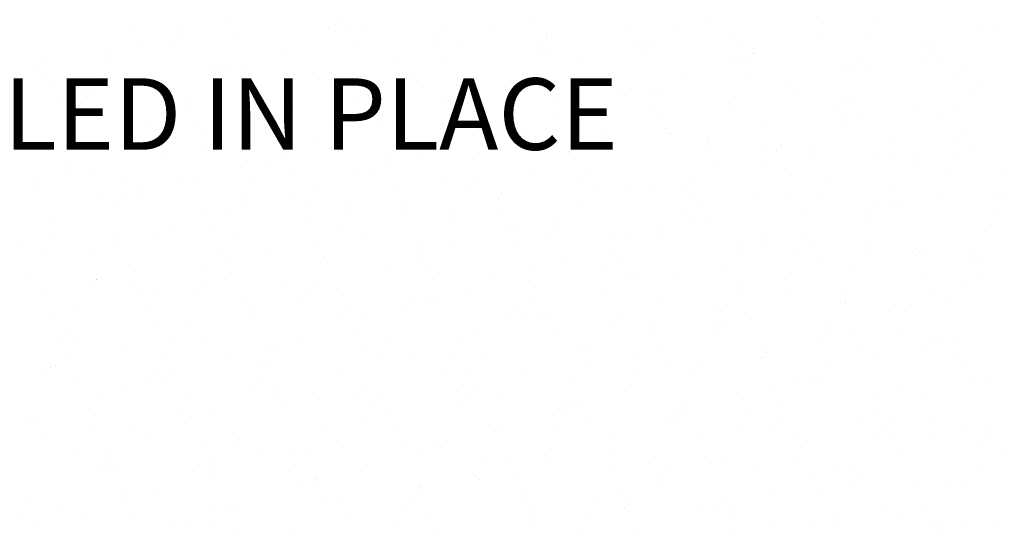
# Model space of a CAD drawing. Extents: x 23.5 to 40.5, y -33.7 to -22.7.
# Drawn here: x 33.7 to 35.1, y -27.4 to -26.7 of the extents above; entities that cross this region are included whole.
import ezdxf

# ---------------------------------------------------------------- set-up
doc = ezdxf.new("R2010")
doc.units = 0
doc.header["$LTSCALE"] = 0.3
doc.header["$MEASUREMENT"] = 0
doc.layers.get('0').update_dxf_attribs({"linetype": 'CONTINUOUS'})
doc.layers.add('HATCH', color=7, linetype='CONTINUOUS')
doc.styles.add('L100', font='ROMAND.SHX', dxfattribs={"height": 0.1})

# ---------------------------------------------------------------- blocks, each defined once
blk = doc.blocks.new('*X4')
at = {"color": 0}
for p, q in [((46.8597, -25.1401, 0.05), (46.8597, -25.1401, 0.05)), ((46.9339, -25.1377, 0.05), (46.9339, -25.1377, 0.05)), ((47.0852, -25.1372, 0.05), (47.0852, -25.1372, 0.05)), ((47.2994, -25.1407, 0.05), (47.2994, -25.1407, 0.05)), ((47.3517, -25.1389, 0.05), (47.3517, -25.1389, 0.05)), ((47.4866, -25.1427, 0.05), (47.4866, -25.1427, 0.05)), ((47.6036, -25.1347, 0.05), (47.6036, -25.1347, 0.05)), ((47.7631, -25.1395, 0.05), (47.7631, -25.1395, 0.05)), ((47.8398, -25.1375, 0.05), (47.8398, -25.1375, 0.05)), ((46.7945, -25.1488, 0.05), (46.7945, -25.1488, 0.05)), ((46.8579, -25.1551, 0.05), (46.8579, -25.1551, 0.05)), ((47.071, -25.1455, 0.05), (47.071, -25.1455, 0.05)), ((47.0794, -25.1482, 0.05), (47.0794, -25.1482, 0.05)), ((47.1027, -25.1454, 0.05), (47.1027, -25.1454, 0.05)), ((47.1213, -25.1476, 0.05), (47.1213, -25.1476, 0.05)), ((47.2306, -25.1477, 0.05), (47.2306, -25.1477, 0.05)), ((47.3761, -25.1582, 0.05), (47.3761, -25.1582, 0.05)), ((47.3828, -25.1551, 0.05), (47.3828, -25.1551, 0.05)), ((47.561, -25.1482, 0.05), (47.561, -25.1482, 0.05)), ((47.6301, -25.1538, 0.05), (47.6301, -25.1538, 0.05)), ((47.7561, -25.153, 0.05), (47.7561, -25.153, 0.05)), ((47.8225, -25.1557, 0.05), (47.8225, -25.1557, 0.05)), ((47.9853, -25.148, 0.05), (47.9853, -25.148, 0.05)), ((48.0051, -25.1465, 0.05), (48.0051, -25.1465, 0.05)), ((46.8522, -25.164, 0.05), (46.8522, -25.164, 0.05)), ((46.938, -25.1599, 0.05), (46.938, -25.1599, 0.05)), ((47.1138, -25.1715, 0.05), (47.1138, -25.1715, 0.05)), ((47.2202, -25.1702, 0.05), (47.2202, -25.1702, 0.05)), ((47.2249, -25.1588, 0.05), (47.2249, -25.1588, 0.05)), ((47.2594, -25.1669, 0.05), (47.2594, -25.1669, 0.05)), ((47.3703, -25.1693, 0.05), (47.3703, -25.1693, 0.05)), ((47.4967, -25.167, 0.05), (47.4967, -25.167, 0.05)), ((47.5114, -25.1627, 0.05), (47.5114, -25.1627, 0.05)), ((47.5216, -25.1688, 0.05), (47.5216, -25.1688, 0.05)), ((47.6444, -25.1626, 0.05), (47.6444, -25.1626, 0.05)), ((47.9059, -25.1702, 0.05), (47.9059, -25.1702, 0.05)), ((47.9123, -25.1642, 0.05), (47.9123, -25.1642, 0.05)), ((46.7657, -25.1831, 0.05), (46.7657, -25.1831, 0.05)), ((46.8045, -25.173, 0.05), (46.8045, -25.173, 0.05)), ((47.0105, -25.1734, 0.05), (47.0105, -25.1734, 0.05)), ((47.3637, -25.1813, 0.05), (47.3637, -25.1813, 0.05)), ((47.3753, -25.179, 0.05), (47.3753, -25.179, 0.05)), ((47.5158, -25.1798, 0.05), (47.5158, -25.1798, 0.05)), ((47.6639, -25.181, 0.05), (47.6639, -25.181, 0.05)), ((47.6671, -25.1793, 0.05), (47.6671, -25.1793, 0.05)), ((47.9128, -25.1745, 0.05), (47.9128, -25.1745, 0.05)), ((46.6658, -25.1971, 0.05), (46.6658, -25.1971, 0.05)), ((46.6716, -25.1874, 0.05), (46.6716, -25.1874, 0.05)), ((46.7573, -25.1871, 0.05), (46.7573, -25.1871, 0.05)), ((46.9028, -25.1976, 0.05), (46.9028, -25.1976, 0.05)), ((46.9537, -25.1977, 0.05), (46.9537, -25.1977, 0.05)), ((47.1672, -25.1949, 0.05), (47.1672, -25.1949, 0.05)), ((47.2302, -25.1945, 0.05), (47.2302, -25.1945, 0.05)), ((47.4191, -25.1907, 0.05), (47.4191, -25.1907, 0.05)), ((47.6369, -25.1865, 0.05), (47.6369, -25.1865, 0.05)), ((47.6458, -25.1917, 0.05), (47.6458, -25.1917, 0.05)), ((47.6613, -25.1904, 0.05), (47.6613, -25.1904, 0.05)), ((47.8125, -25.1898, 0.05), (47.8125, -25.1898, 0.05)), ((47.8984, -25.194, 0.05), (47.8984, -25.194, 0.05)), ((47.9223, -25.1884, 0.05), (47.9223, -25.1884, 0.05)), ((46.6735, -25.2111, 0.05), (46.6735, -25.2111, 0.05)), ((46.7493, -25.2115, 0.05), (46.7493, -25.2115, 0.05)), ((46.9182, -25.2014, 0.05), (46.9182, -25.2014, 0.05)), ((46.9274, -25.2046, 0.05), (46.9274, -25.2046, 0.05)), ((47.0482, -25.2081, 0.05), (47.0482, -25.2081, 0.05)), ((47.0972, -25.2088, 0.05), (47.0972, -25.2088, 0.05)), ((47.1889, -25.2121, 0.05), (47.1889, -25.2121, 0.05)), ((47.5716, -25.209, 0.05), (47.5716, -25.209, 0.05)), ((47.7893, -25.2028, 0.05), (47.7893, -25.2028, 0.05)), ((47.8068, -25.2009, 0.05), (47.8068, -25.2009, 0.05)), ((47.8206, -25.2025, 0.05), (47.8206, -25.2025, 0.05)), ((47.9522, -25.2114, 0.05), (47.9522, -25.2114, 0.05)), ((47.958, -25.2004, 0.05), (47.958, -25.2004, 0.05)), ((46.6872, -25.2253, 0.05), (46.6872, -25.2253, 0.05)), ((46.9637, -25.222, 0.05), (46.9637, -25.222, 0.05)), ((47.0108, -25.219, 0.05), (47.0108, -25.219, 0.05)), ((47.0749, -25.2229, 0.05), (47.0749, -25.2229, 0.05)), ((47.1937, -25.2187, 0.05), (47.1937, -25.2187, 0.05)), ((47.2723, -25.2265, 0.05), (47.2723, -25.2265, 0.05)), ((47.3269, -25.2187, 0.05), (47.3269, -25.2187, 0.05)), ((47.3794, -25.2192, 0.05), (47.3794, -25.2192, 0.05)), ((47.4505, -25.2196, 0.05), (47.4505, -25.2196, 0.05)), ((47.6559, -25.2159, 0.05), (47.6559, -25.2159, 0.05)), ((47.712, -25.2271, 0.05), (47.712, -25.2271, 0.05)), ((47.9803, -25.2262, 0.05), (47.9803, -25.2262, 0.05)), ((46.73, -25.2394, 0.05), (46.73, -25.2394, 0.05)), ((46.7417, -25.2354, 0.05), (46.7417, -25.2354, 0.05)), ((46.826, -25.2294, 0.05), (46.826, -25.2294, 0.05)), ((46.8308, -25.2363, 0.05), (46.8308, -25.2363, 0.05)), ((47.3392, -25.2292, 0.05), (47.3392, -25.2292, 0.05)), ((47.4794, -25.2369, 0.05), (47.4794, -25.2369, 0.05)), ((47.4847, -25.2397, 0.05), (47.4847, -25.2397, 0.05)), ((47.5229, -25.2303, 0.05), (47.5229, -25.2303, 0.05)), ((47.5339, -25.2341, 0.05), (47.5339, -25.2341, 0.05)), ((47.7283, -25.2305, 0.05), (47.7283, -25.2305, 0.05)), ((47.805, -25.2406, 0.05), (47.805, -25.2406, 0.05)), ((47.9736, -25.2346, 0.05), (47.9736, -25.2346, 0.05)), ((46.6973, -25.2495, 0.05), (46.6973, -25.2495, 0.05)), ((46.7243, -25.2505, 0.05), (46.7243, -25.2505, 0.05)), ((46.8755, -25.2499, 0.05), (46.8755, -25.2499, 0.05)), ((46.9827, -25.2508, 0.05), (46.9827, -25.2508, 0.05)), ((47.0033, -25.2429, 0.05), (47.0033, -25.2429, 0.05)), ((47.1129, -25.2467, 0.05), (47.1129, -25.2467, 0.05)), ((47.2346, -25.2466, 0.05), (47.2346, -25.2466, 0.05)), ((47.2648, -25.2504, 0.05), (47.2648, -25.2504, 0.05)), ((47.3894, -25.2434, 0.05), (47.3894, -25.2434, 0.05)), ((47.6301, -25.2502, 0.05), (47.6301, -25.2502, 0.05)), ((47.7954, -25.2416, 0.05), (47.7954, -25.2416, 0.05)), ((47.888, -25.2542, 0.05), (47.888, -25.2542, 0.05)), ((47.9485, -25.2517, 0.05), (47.9485, -25.2517, 0.05)), ((46.7338, -25.2573, 0.05), (46.7338, -25.2573, 0.05)), ((46.8697, -25.261, 0.05), (46.8697, -25.261, 0.05)), ((47.021, -25.2605, 0.05), (47.021, -25.2605, 0.05)), ((47.2564, -25.2578, 0.05), (47.2564, -25.2578, 0.05)), ((47.3872, -25.2649, 0.05), (47.3872, -25.2649, 0.05)), ((47.5264, -25.2579, 0.05), (47.5264, -25.2579, 0.05)), ((47.5386, -25.2681, 0.05), (47.5386, -25.2681, 0.05)), ((47.6361, -25.2584, 0.05), (47.6361, -25.2584, 0.05)), ((47.7756, -25.2608, 0.05), (47.7756, -25.2608, 0.05)), ((47.7879, -25.2654, 0.05), (47.7879, -25.2654, 0.05)), ((47.8151, -25.2649, 0.05), (47.8151, -25.2649, 0.05)), ((46.8169, -25.276, 0.05), (46.8169, -25.276, 0.05)), ((46.8464, -25.2742, 0.05), (46.8464, -25.2742, 0.05)), ((46.8905, -25.2788, 0.05), (46.8905, -25.2788, 0.05)), ((47.0152, -25.2715, 0.05), (47.0152, -25.2715, 0.05)), ((47.1229, -25.271, 0.05), (47.1229, -25.271, 0.05)), ((47.1424, -25.2746, 0.05), (47.1424, -25.2746, 0.05)), ((47.1607, -25.2821, 0.05), (47.1607, -25.2821, 0.05)), ((47.1665, -25.271, 0.05), (47.1665, -25.271, 0.05)), ((47.3119, -25.2815, 0.05), (47.3119, -25.2815, 0.05)), ((47.6821, -25.2792, 0.05), (47.6821, -25.2792, 0.05)), ((47.7958, -25.2822, 0.05), (47.7958, -25.2822, 0.05)), ((47.9211, -25.2713, 0.05), (47.9211, -25.2713, 0.05)), ((46.6415, -25.2853, 0.05), (46.6415, -25.2853, 0.05)), ((46.9003, -25.2905, 0.05), (46.9003, -25.2905, 0.05)), ((46.99, -25.2853, 0.05), (46.99, -25.2853, 0.05)), ((47.0784, -25.2835, 0.05), (47.0784, -25.2835, 0.05)), ((47.2721, -25.2957, 0.05), (47.2721, -25.2957, 0.05)), ((47.2949, -25.2929, 0.05), (47.2949, -25.2929, 0.05)), ((47.3062, -25.2926, 0.05), (47.3062, -25.2926, 0.05)), ((47.34, -25.291, 0.05), (47.34, -25.291, 0.05)), ((47.4574, -25.292, 0.05), (47.4574, -25.292, 0.05)), ((47.5439, -25.2864, 0.05), (47.5439, -25.2864, 0.05)), ((47.5486, -25.2924, 0.05), (47.5486, -25.2924, 0.05)), ((47.9642, -25.2896, 0.05), (47.9642, -25.2896, 0.05)), ((46.7982, -25.3068, 0.05), (46.7982, -25.3068, 0.05)), ((46.8565, -25.2985, 0.05), (46.8565, -25.2985, 0.05)), ((47.0501, -25.3026, 0.05), (47.0501, -25.3026, 0.05)), ((47.1619, -25.298, 0.05), (47.1619, -25.298, 0.05)), ((47.4156, -25.3067, 0.05), (47.4156, -25.3067, 0.05)), ((47.4234, -25.3055, 0.05), (47.4234, -25.3055, 0.05)), ((47.4516, -25.3031, 0.05), (47.4516, -25.3031, 0.05)), ((47.6015, -25.2985, 0.05), (47.6015, -25.2985, 0.05)), ((47.6029, -25.3026, 0.05), (47.6029, -25.3026, 0.05)), ((47.8631, -25.3061, 0.05), (47.8631, -25.3061, 0.05)), ((47.9483, -25.3005, 0.05), (47.9483, -25.3005, 0.05)), ((46.6931, -25.3103, 0.05), (46.6931, -25.3103, 0.05)), ((46.7235, -25.3128, 0.05), (46.7235, -25.3128, 0.05)), ((46.8386, -25.3209, 0.05), (46.8386, -25.3209, 0.05)), ((46.8928, -25.3143, 0.05), (46.8928, -25.3143, 0.05)), ((47.0057, -25.3232, 0.05), (47.0057, -25.3232, 0.05)), ((47.1543, -25.3218, 0.05), (47.1543, -25.3218, 0.05)), ((47.2027, -25.3209, 0.05), (47.2027, -25.3209, 0.05)), ((47.2822, -25.3199, 0.05), (47.2822, -25.3199, 0.05)), ((47.4516, -25.3144, 0.05), (47.4516, -25.3144, 0.05)), ((47.5971, -25.3137, 0.05), (47.5971, -25.3137, 0.05)), ((47.685, -25.313, 0.05), (47.685, -25.313, 0.05)), ((47.6978, -25.3171, 0.05), (47.6978, -25.3171, 0.05)), ((47.7035, -25.3102, 0.05), (47.7035, -25.3102, 0.05)), ((47.7484, -25.3131, 0.05), (47.7484, -25.3131, 0.05)), ((47.9465, -25.3205, 0.05), (47.9465, -25.3205, 0.05)), ((47.9743, -25.3138, 0.05), (47.9743, -25.3138, 0.05)), ((46.706, -25.3348, 0.05), (46.706, -25.3348, 0.05)), ((46.9579, -25.3306, 0.05), (46.9579, -25.3306, 0.05)), ((46.9841, -25.3314, 0.05), (46.9841, -25.3314, 0.05)), ((47.1492, -25.3342, 0.05), (47.1492, -25.3342, 0.05)), ((47.4159, -25.3293, 0.05), (47.4159, -25.3293, 0.05)), ((47.6774, -25.3368, 0.05), (47.6774, -25.3368, 0.05)), ((47.7426, -25.3242, 0.05), (47.7426, -25.3242, 0.05)), ((47.8413, -25.3282, 0.05), (47.8413, -25.3282, 0.05)), ((47.8561, -25.3285, 0.05), (47.8561, -25.3285, 0.05)), ((47.8881, -25.3347, 0.05), (47.8881, -25.3347, 0.05)), ((47.8938, -25.3236, 0.05), (47.8938, -25.3236, 0.05)), ((46.7064, -25.3474, 0.05), (46.7064, -25.3474, 0.05)), ((46.7392, -25.3507, 0.05), (46.7392, -25.3507, 0.05)), ((47.0157, -25.3474, 0.05), (47.0157, -25.3474, 0.05)), ((47.1104, -25.3489, 0.05), (47.1104, -25.3489, 0.05)), ((47.1295, -25.3419, 0.05), (47.1295, -25.3419, 0.05)), ((47.3594, -25.3424, 0.05), (47.3594, -25.3424, 0.05)), ((47.4313, -25.3446, 0.05), (47.4313, -25.3446, 0.05)), ((47.6113, -25.3382, 0.05), (47.6113, -25.3382, 0.05)), ((47.7078, -25.3413, 0.05), (47.7078, -25.3413, 0.05)), ((47.939, -25.3443, 0.05), (47.939, -25.3443, 0.05)), ((48.0128, -25.3499, 0.05), (48.0128, -25.3499, 0.05)), ((46.6659, -25.3627, 0.05), (46.6659, -25.3627, 0.05)), ((46.7898, -25.3619, 0.05), (46.7898, -25.3619, 0.05)), ((46.8656, -25.3585, 0.05), (46.8656, -25.3585, 0.05)), ((46.8827, -25.3618, 0.05), (46.8827, -25.3618, 0.05)), ((46.9679, -25.3549, 0.05), (46.9679, -25.3549, 0.05)), ((47.2295, -25.3625, 0.05), (47.2295, -25.3625, 0.05)), ((47.275, -25.3525, 0.05), (47.275, -25.3525, 0.05)), ((47.4205, -25.363, 0.05), (47.4205, -25.363, 0.05)), ((47.5748, -25.3557, 0.05), (47.5748, -25.3557, 0.05)), ((47.7638, -25.3564, 0.05), (47.7638, -25.3564, 0.05)), ((46.6601, -25.3738, 0.05), (46.6601, -25.3738, 0.05)), ((46.7492, -25.3749, 0.05), (46.7492, -25.3749, 0.05)), ((46.8113, -25.3732, 0.05), (46.8113, -25.3732, 0.05)), ((47.0182, -25.3768, 0.05), (47.0182, -25.3768, 0.05)), ((47.0514, -25.3694, 0.05), (47.0514, -25.3694, 0.05)), ((47.1649, -25.3721, 0.05), (47.1649, -25.3721, 0.05)), ((47.2671, -25.3703, 0.05), (47.2671, -25.3703, 0.05)), ((47.3129, -25.3769, 0.05), (47.3129, -25.3769, 0.05)), ((47.4414, -25.3689, 0.05), (47.4414, -25.3689, 0.05)), ((47.491, -25.37, 0.05), (47.491, -25.37, 0.05)), ((47.5191, -25.3661, 0.05), (47.5191, -25.3661, 0.05)), ((47.5659, -25.3735, 0.05), (47.5659, -25.3735, 0.05)), ((47.7526, -25.3775, 0.05), (47.7526, -25.3775, 0.05)), ((47.857, -25.366, 0.05), (47.857, -25.366, 0.05)), ((47.9205, -25.3779, 0.05), (47.9205, -25.3779, 0.05)), ((48.0005, -25.3771, 0.05), (48.0005, -25.3771, 0.05)), ((46.7734, -25.3865, 0.05), (46.7734, -25.3865, 0.05)), ((46.7823, -25.3857, 0.05), (46.7823, -25.3857, 0.05)), ((46.8056, -25.3843, 0.05), (46.8056, -25.3843, 0.05)), ((46.9568, -25.3837, 0.05), (46.9568, -25.3837, 0.05)), ((47.3084, -25.3832, 0.05), (47.3084, -25.3832, 0.05)), ((47.5745, -25.3844, 0.05), (47.5745, -25.3844, 0.05)), ((47.6716, -25.3844, 0.05), (47.6716, -25.3844, 0.05)), ((47.7114, -25.3841, 0.05), (47.7114, -25.3841, 0.05)), ((47.836, -25.3919, 0.05), (47.836, -25.3919, 0.05)), ((47.867, -25.3903, 0.05), (47.867, -25.3903, 0.05)), ((48.0141, -25.385, 0.05), (48.0141, -25.385, 0.05)), ((46.8984, -25.3996, 0.05), (46.8984, -25.3996, 0.05)), ((46.9259, -25.4048, 0.05), (46.9259, -25.4048, 0.05)), ((46.951, -25.3948, 0.05), (46.951, -25.3948, 0.05)), ((47.0439, -25.3932, 0.05), (47.0439, -25.3932, 0.05)), ((47.0965, -25.4054, 0.05), (47.0965, -25.4054, 0.05)), ((47.1023, -25.3943, 0.05), (47.1023, -25.3943, 0.05)), ((47.1749, -25.3964, 0.05), (47.1749, -25.3964, 0.05)), ((47.1749, -25.3983, 0.05), (47.1749, -25.3983, 0.05)), ((47.2478, -25.4048, 0.05), (47.2478, -25.4048, 0.05)), ((47.3054, -25.4007, 0.05), (47.3054, -25.4007, 0.05)), ((47.4268, -25.3941, 0.05), (47.4268, -25.3941, 0.05)), ((47.5905, -25.3936, 0.05), (47.5905, -25.3936, 0.05)), ((47.734, -25.4046, 0.05), (47.734, -25.4046, 0.05)), ((47.8283, -25.4059, 0.05), (47.8283, -25.4059, 0.05)), ((47.8569, -25.3946, 0.05), (47.8569, -25.3946, 0.05)), ((48.0024, -25.4051, 0.05), (48.0024, -25.4051, 0.05)), ((46.6812, -25.4145, 0.05), (46.6812, -25.4145, 0.05)), ((47.0419, -25.4107, 0.05), (47.0419, -25.4107, 0.05)), ((47.242, -25.4159, 0.05), (47.242, -25.4159, 0.05)), ((47.3932, -25.4153, 0.05), (47.3932, -25.4153, 0.05)), ((47.567, -25.4082, 0.05), (47.567, -25.4082, 0.05)), ((47.5793, -25.4124, 0.05), (47.5793, -25.4124, 0.05)), ((47.6006, -25.4178, 0.05), (47.6006, -25.4178, 0.05)), ((47.8285, -25.4157, 0.05), (47.8285, -25.4157, 0.05)), ((46.6793, -25.4333, 0.05), (46.6793, -25.4333, 0.05)), ((46.8337, -25.4328, 0.05), (46.8337, -25.4328, 0.05)), ((46.8575, -25.4264, 0.05), (46.8575, -25.4264, 0.05)), ((46.9084, -25.4239, 0.05), (46.9084, -25.4239, 0.05)), ((47.0826, -25.4263, 0.05), (47.0826, -25.4263, 0.05)), ((47.3241, -25.4211, 0.05), (47.3241, -25.4211, 0.05)), ((47.3346, -25.4221, 0.05), (47.3346, -25.4221, 0.05)), ((47.3875, -25.4264, 0.05), (47.3875, -25.4264, 0.05)), ((47.4676, -25.4321, 0.05), (47.4676, -25.4321, 0.05)), ((47.5387, -25.4259, 0.05), (47.5387, -25.4259, 0.05)), ((47.988, -25.4297, 0.05), (47.988, -25.4297, 0.05)), ((46.7744, -25.4442, 0.05), (46.7744, -25.4442, 0.05)), ((46.7755, -25.4382, 0.05), (46.7755, -25.4382, 0.05)), ((46.9409, -25.4408, 0.05), (46.9409, -25.4408, 0.05)), ((47.119, -25.4339, 0.05), (47.119, -25.4339, 0.05)), ((47.3341, -25.4453, 0.05), (47.3341, -25.4453, 0.05)), ((47.3806, -25.4414, 0.05), (47.3806, -25.4414, 0.05)), ((47.4871, -25.4404, 0.05), (47.4871, -25.4404, 0.05)), ((47.5329, -25.437, 0.05), (47.5329, -25.437, 0.05)), ((47.6842, -25.4364, 0.05), (47.6842, -25.4364, 0.05)), ((47.7361, -25.4339, 0.05), (47.7361, -25.4339, 0.05)), ((47.7497, -25.4425, 0.05), (47.7497, -25.4425, 0.05)), ((47.8296, -25.4469, 0.05), (47.8296, -25.4469, 0.05)), ((46.642, -25.4514, 0.05), (46.642, -25.4514, 0.05)), ((46.6718, -25.4571, 0.05), (46.6718, -25.4571, 0.05)), ((46.7415, -25.4608, 0.05), (46.7415, -25.4608, 0.05)), ((46.9199, -25.4547, 0.05), (46.9199, -25.4547, 0.05)), ((46.9904, -25.4543, 0.05), (46.9904, -25.4543, 0.05)), ((47.0576, -25.4486, 0.05), (47.0576, -25.4486, 0.05)), ((47.2011, -25.4597, 0.05), (47.2011, -25.4597, 0.05)), ((47.2024, -25.4483, 0.05), (47.2024, -25.4483, 0.05)), ((47.2423, -25.4501, 0.05), (47.2423, -25.4501, 0.05)), ((47.464, -25.4558, 0.05), (47.464, -25.4558, 0.05)), ((47.6421, -25.4489, 0.05), (47.6421, -25.4489, 0.05)), ((47.6784, -25.4475, 0.05), (47.6784, -25.4475, 0.05)), ((47.8239, -25.458, 0.05), (47.8239, -25.458, 0.05)), ((47.8932, -25.4536, 0.05), (47.8932, -25.4536, 0.05)), ((47.8957, -25.4576, 0.05), (47.8957, -25.4576, 0.05)), ((47.9037, -25.4564, 0.05), (47.9037, -25.4564, 0.05)), ((47.9751, -25.4575, 0.05), (47.9751, -25.4575, 0.05)), ((46.9334, -25.4646, 0.05), (46.9334, -25.4646, 0.05)), ((47.0653, -25.4652, 0.05), (47.0653, -25.4652, 0.05)), ((47.0676, -25.4728, 0.05), (47.0676, -25.4728, 0.05)), ((47.1949, -25.4721, 0.05), (47.1949, -25.4721, 0.05)), ((47.3949, -25.4683, 0.05), (47.3949, -25.4683, 0.05)), ((47.4833, -25.47, 0.05), (47.4833, -25.47, 0.05)), ((47.6438, -25.4619, 0.05), (47.6438, -25.4619, 0.05)), ((47.7255, -25.4633, 0.05), (47.7255, -25.4633, 0.05)), ((47.7598, -25.4668, 0.05), (47.7598, -25.4668, 0.05)), ((47.9694, -25.4686, 0.05), (47.9694, -25.4686, 0.05)), ((47.9871, -25.4708, 0.05), (47.9871, -25.4708, 0.05)), ((46.7911, -25.4761, 0.05), (46.7911, -25.4761, 0.05)), ((46.8982, -25.4822, 0.05), (46.8982, -25.4822, 0.05)), ((46.9347, -25.4872, 0.05), (46.9347, -25.4872, 0.05)), ((47.1501, -25.478, 0.05), (47.1501, -25.478, 0.05)), ((47.2108, -25.4758, 0.05), (47.2108, -25.4758, 0.05)), ((47.3563, -25.4863, 0.05), (47.3563, -25.4863, 0.05)), ((47.4565, -25.4796, 0.05), (47.4565, -25.4796, 0.05)), ((47.6268, -25.4811, 0.05), (47.6268, -25.4811, 0.05)), ((47.718, -25.4871, 0.05), (47.718, -25.4871, 0.05)), ((47.8035, -25.4856, 0.05), (47.8035, -25.4856, 0.05)), ((46.6492, -25.4887, 0.05), (46.6492, -25.4887, 0.05)), ((46.747, -25.4978, 0.05), (46.747, -25.4978, 0.05)), ((46.7472, -25.4965, 0.05), (46.7472, -25.4965, 0.05)), ((46.8012, -25.5003, 0.05), (46.8012, -25.5003, 0.05)), ((47.2168, -25.4975, 0.05), (47.2168, -25.4975, 0.05)), ((47.3026, -25.4963, 0.05), (47.3026, -25.4963, 0.05)), ((47.4933, -25.4943, 0.05), (47.4933, -25.4943, 0.05)), ((47.5018, -25.4968, 0.05), (47.5018, -25.4968, 0.05)), ((47.5516, -25.4898, 0.05), (47.5516, -25.4898, 0.05)), ((47.9089, -25.4915, 0.05), (47.9089, -25.4915, 0.05)), ((47.9796, -25.4946, 0.05), (47.9796, -25.4946, 0.05)), ((46.6682, -25.5147, 0.05), (46.6682, -25.5147, 0.05)), ((46.7414, -25.5076, 0.05), (46.7414, -25.5076, 0.05)), ((46.8059, -25.5102, 0.05), (46.8059, -25.5102, 0.05)), ((46.8304, -25.5122, 0.05), (46.8304, -25.5122, 0.05)), ((46.8926, -25.507, 0.05), (46.8926, -25.507, 0.05)), ((47.0085, -25.5053, 0.05), (47.0085, -25.5053, 0.05)), ((47.0578, -25.506, 0.05), (47.0578, -25.506, 0.05)), ((47.2701, -25.5128, 0.05), (47.2701, -25.5128, 0.05)), ((47.3603, -25.5086, 0.05), (47.3603, -25.5086, 0.05)), ((47.6472, -25.5074, 0.05), (47.6472, -25.5074, 0.05)), ((47.7112, -25.5136, 0.05), (47.7112, -25.5136, 0.05)), ((47.919, -25.5157, 0.05), (47.919, -25.5157, 0.05)), ((47.956, -25.5039, 0.05), (47.956, -25.5039, 0.05)), ((46.8869, -25.5181, 0.05), (46.8869, -25.5181, 0.05)), ((46.9503, -25.525, 0.05), (46.9503, -25.525, 0.05)), ((47.0323, -25.5287, 0.05), (47.0323, -25.5287, 0.05)), ((47.0381, -25.5176, 0.05), (47.0381, -25.5176, 0.05)), ((47.0919, -25.5197, 0.05), (47.0919, -25.5197, 0.05)), ((47.1836, -25.5281, 0.05), (47.1836, -25.5281, 0.05)), ((47.2104, -25.5243, 0.05), (47.2104, -25.5243, 0.05)), ((47.2268, -25.5218, 0.05), (47.2268, -25.5218, 0.05)), ((47.3535, -25.5272, 0.05), (47.3535, -25.5272, 0.05)), ((47.4593, -25.5178, 0.05), (47.4593, -25.5178, 0.05)), ((47.5316, -25.5203, 0.05), (47.5316, -25.5203, 0.05)), ((47.6425, -25.519, 0.05), (47.6425, -25.519, 0.05)), ((47.7927, -25.5179, 0.05), (47.7927, -25.5179, 0.05)), ((47.7932, -25.5278, 0.05), (47.7932, -25.5278, 0.05)), ((47.9382, -25.5284, 0.05), (47.9382, -25.5284, 0.05)), ((46.7137, -25.5382, 0.05), (46.7137, -25.5382, 0.05)), ((46.8229, -25.536, 0.05), (46.8229, -25.536, 0.05)), ((46.9656, -25.534, 0.05), (46.9656, -25.534, 0.05)), ((47.0844, -25.5435, 0.05), (47.0844, -25.5435, 0.05)), ((47.0939, -25.5361, 0.05), (47.0939, -25.5361, 0.05)), ((47.1778, -25.5392, 0.05), (47.1778, -25.5392, 0.05)), ((47.329, -25.5386, 0.05), (47.329, -25.5386, 0.05)), ((47.615, -25.5347, 0.05), (47.615, -25.5347, 0.05)), ((47.619, -25.5416, 0.05), (47.619, -25.5416, 0.05)), ((47.6525, -25.5432, 0.05), (47.6525, -25.5432, 0.05)), ((47.786, -25.53, 0.05), (47.786, -25.53, 0.05)), ((47.8638, -25.5319, 0.05), (47.8638, -25.5319, 0.05)), ((47.8766, -25.5422, 0.05), (47.8766, -25.5422, 0.05)), ((46.6839, -25.5526, 0.05), (46.6839, -25.5526, 0.05)), ((46.9604, -25.5493, 0.05), (46.9604, -25.5493, 0.05)), ((47.1181, -25.5523, 0.05), (47.1181, -25.5523, 0.05)), ((47.3233, -25.5497, 0.05), (47.3233, -25.5497, 0.05)), ((47.346, -25.551, 0.05), (47.346, -25.551, 0.05)), ((47.3671, -25.5458, 0.05), (47.3671, -25.5458, 0.05)), ((47.376, -25.5465, 0.05), (47.376, -25.5465, 0.05)), ((47.4745, -25.5492, 0.05), (47.4745, -25.5492, 0.05)), ((46.7102, -25.5675, 0.05), (46.7102, -25.5675, 0.05)), ((46.8274, -25.5636, 0.05), (46.8274, -25.5636, 0.05)), ((46.8734, -25.562, 0.05), (46.8734, -25.562, 0.05)), ((47.386, -25.5707, 0.05), (47.386, -25.5707, 0.05)), ((47.4687, -25.5603, 0.05), (47.4687, -25.5603, 0.05)), ((47.5195, -25.5576, 0.05), (47.5195, -25.5576, 0.05)), ((47.5268, -25.5696, 0.05), (47.5268, -25.5696, 0.05)), ((47.6075, -25.5586, 0.05), (47.6075, -25.5586, 0.05)), ((47.6142, -25.5708, 0.05), (47.6142, -25.5708, 0.05)), ((47.62, -25.5597, 0.05), (47.62, -25.5597, 0.05)), ((47.7655, -25.5702, 0.05), (47.7655, -25.5702, 0.05)), ((47.7715, -25.5599, 0.05), (47.7715, -25.5599, 0.05)), ((47.8017, -25.5679, 0.05), (47.8017, -25.5679, 0.05)), ((47.8691, -25.5661, 0.05), (47.8691, -25.5661, 0.05)), ((46.6939, -25.5768, 0.05), (46.6939, -25.5768, 0.05)), ((46.7199, -25.5836, 0.05), (46.7199, -25.5836, 0.05)), ((46.8557, -25.578, 0.05), (46.8557, -25.578, 0.05)), ((46.898, -25.5767, 0.05), (46.898, -25.5767, 0.05)), ((47.0259, -25.5803, 0.05), (47.0259, -25.5803, 0.05)), ((47.1095, -25.574, 0.05), (47.1095, -25.574, 0.05)), ((47.1596, -25.5842, 0.05), (47.1596, -25.5842, 0.05)), ((47.2748, -25.5738, 0.05), (47.2748, -25.5738, 0.05)), ((47.7597, -25.5813, 0.05), (47.7597, -25.5813, 0.05)), ((47.9109, -25.5808, 0.05), (47.9109, -25.5808, 0.05)), ((47.9282, -25.5814, 0.05), (47.9282, -25.5814, 0.05)), ((47.9452, -25.579, 0.05), (47.9452, -25.579, 0.05)), ((46.7811, -25.5899, 0.05), (46.7811, -25.5899, 0.05)), ((46.9815, -25.5911, 0.05), (46.9815, -25.5911, 0.05)), ((47.0012, -25.5885, 0.05), (47.0012, -25.5885, 0.05)), ((47.1196, -25.5983, 0.05), (47.1196, -25.5983, 0.05)), ((47.243, -25.5986, 0.05), (47.243, -25.5986, 0.05)), ((47.2531, -25.5851, 0.05), (47.2531, -25.5851, 0.05)), ((47.4211, -25.5917, 0.05), (47.4211, -25.5917, 0.05)), ((47.4345, -25.5975, 0.05), (47.4345, -25.5975, 0.05)), ((47.5352, -25.5954, 0.05), (47.5352, -25.5954, 0.05)), ((47.6793, -25.5878, 0.05), (47.6793, -25.5878, 0.05)), ((47.8117, -25.5922, 0.05), (47.8117, -25.5922, 0.05)), ((47.9052, -25.5919, 0.05), (47.9052, -25.5919, 0.05)), ((46.7124, -25.6074, 0.05), (46.7124, -25.6074, 0.05)), ((46.8431, -25.6015, 0.05), (46.8431, -25.6015, 0.05)), ((46.9336, -25.6082, 0.05), (46.9336, -25.6082, 0.05)), ((47.1466, -25.5991, 0.05), (47.1466, -25.5991, 0.05)), ((47.1826, -25.6017, 0.05), (47.1826, -25.6017, 0.05)), ((47.2921, -25.6096, 0.05), (47.2921, -25.6096, 0.05)), ((47.5046, -25.6061, 0.05), (47.5046, -25.6061, 0.05)), ((47.6787, -25.6065, 0.05), (47.6787, -25.6065, 0.05)), ((47.6827, -25.5992, 0.05), (47.6827, -25.5992, 0.05)), ((47.836, -25.6093, 0.05), (47.836, -25.6093, 0.05)), ((47.9442, -25.6067, 0.05), (47.9442, -25.6067, 0.05)), ((46.683, -25.6198, 0.05), (46.683, -25.6198, 0.05)), ((46.6889, -25.6179, 0.05), (46.6889, -25.6179, 0.05)), ((46.8531, -25.6258, 0.05), (46.8531, -25.6258, 0.05)), ((46.9739, -25.615, 0.05), (46.9739, -25.615, 0.05)), ((46.9866, -25.6126, 0.05), (46.9866, -25.6126, 0.05)), ((47.2355, -25.6225, 0.05), (47.2355, -25.6225, 0.05)), ((47.2688, -25.623, 0.05), (47.2688, -25.623, 0.05)), ((47.3423, -25.6255, 0.05), (47.3423, -25.6255, 0.05)), ((47.4376, -25.6201, 0.05), (47.4376, -25.6201, 0.05)), ((47.5453, -25.6197, 0.05), (47.5453, -25.6197, 0.05)), ((47.5871, -25.6158, 0.05), (47.5871, -25.6158, 0.05)), ((47.7661, -25.6136, 0.05), (47.7661, -25.6136, 0.05)), ((47.9609, -25.6169, 0.05), (47.9609, -25.6169, 0.05)), ((46.6772, -25.6309, 0.05), (46.6772, -25.6309, 0.05)), ((46.8284, -25.6303, 0.05), (46.8284, -25.6303, 0.05)), ((46.8414, -25.6362, 0.05), (46.8414, -25.6362, 0.05)), ((47.0903, -25.6297, 0.05), (47.0903, -25.6297, 0.05)), ((47.4123, -25.634, 0.05), (47.4123, -25.634, 0.05)), ((47.497, -25.63, 0.05), (47.497, -25.63, 0.05)), ((47.5831, -25.6307, 0.05), (47.5831, -25.6307, 0.05)), ((47.7438, -25.6373, 0.05), (47.7438, -25.6373, 0.05)), ((47.7586, -25.6375, 0.05), (47.7586, -25.6375, 0.05)), ((47.9957, -25.6331, 0.05), (47.9957, -25.6331, 0.05)), ((46.7202, -25.6401, 0.05), (46.7202, -25.6401, 0.05)), ((46.7875, -25.6481, 0.05), (46.7875, -25.6481, 0.05)), ((46.8227, -25.6414, 0.05), (46.8227, -25.6414, 0.05)), ((46.9681, -25.652, 0.05), (46.9681, -25.652, 0.05)), ((46.9739, -25.6409, 0.05), (46.9739, -25.6409, 0.05)), ((47.0023, -25.6505, 0.05), (47.0023, -25.6505, 0.05)), ((47.1194, -25.6514, 0.05), (47.1194, -25.6514, 0.05)), ((47.25, -25.6535, 0.05), (47.25, -25.6535, 0.05)), ((47.2788, -25.6472, 0.05), (47.2788, -25.6472, 0.05)), ((47.4948, -25.6438, 0.05), (47.4948, -25.6438, 0.05)), ((47.6944, -25.6444, 0.05), (47.6944, -25.6444, 0.05)), ((47.7285, -25.6412, 0.05), (47.7285, -25.6412, 0.05)), ((47.874, -25.6517, 0.05), (47.874, -25.6517, 0.05)), ((47.9709, -25.6411, 0.05), (47.9709, -25.6411, 0.05)), ((46.7492, -25.6642, 0.05), (46.7492, -25.6642, 0.05)), ((46.871, -25.6625, 0.05), (46.871, -25.6625, 0.05)), ((46.9981, -25.6577, 0.05), (46.9981, -25.6577, 0.05)), ((47.0491, -25.6556, 0.05), (47.0491, -25.6556, 0.05)), ((47.1136, -25.6625, 0.05), (47.1136, -25.6625, 0.05)), ((47.1458, -25.6615, 0.05), (47.1458, -25.6615, 0.05)), ((47.2649, -25.6619, 0.05), (47.2649, -25.6619, 0.05)), ((47.3106, -25.6631, 0.05), (47.3106, -25.6631, 0.05)), ((47.6515, -25.6653, 0.05), (47.6515, -25.6653, 0.05)), ((47.8379, -25.6555, 0.05), (47.8379, -25.6555, 0.05)), ((47.9034, -25.6611, 0.05), (47.9034, -25.6611, 0.05)), ((46.7358, -25.678, 0.05), (46.7358, -25.678, 0.05)), ((47.0123, -25.6747, 0.05), (47.0123, -25.6747, 0.05)), ((47.1325, -25.67, 0.05), (47.1325, -25.67, 0.05)), ((47.2591, -25.673, 0.05), (47.2591, -25.673, 0.05)), ((47.3941, -25.6775, 0.05), (47.3941, -25.6775, 0.05)), ((47.4026, -25.6718, 0.05), (47.4026, -25.6718, 0.05)), ((47.4103, -25.6725, 0.05), (47.4103, -25.6725, 0.05)), ((47.428, -25.6719, 0.05), (47.428, -25.6719, 0.05)), ((47.5722, -25.6706, 0.05), (47.5722, -25.6706, 0.05)), ((47.7045, -25.6686, 0.05), (47.7045, -25.6686, 0.05)), ((47.8337, -25.6781, 0.05), (47.8337, -25.6781, 0.05)), ((46.646, -25.6908, 0.05), (46.646, -25.6908, 0.05)), ((46.6569, -25.6922, 0.05), (46.6569, -25.6922, 0.05)), ((46.8635, -25.6864, 0.05), (46.8635, -25.6864, 0.05)), ((46.8794, -25.689, 0.05), (46.8794, -25.689, 0.05)), ((46.9059, -25.6857, 0.05), (46.9059, -25.6857, 0.05)), ((47.125, -25.6939, 0.05), (47.125, -25.6939, 0.05)), ((47.1578, -25.6815, 0.05), (47.1578, -25.6815, 0.05)), ((47.4046, -25.6836, 0.05), (47.4046, -25.6836, 0.05)), ((47.55, -25.6941, 0.05), (47.55, -25.6941, 0.05)), ((47.5558, -25.683, 0.05), (47.5558, -25.683, 0.05)), ((47.5593, -25.6933, 0.05), (47.5593, -25.6933, 0.05)), ((47.5715, -25.683, 0.05), (47.5715, -25.683, 0.05)), ((47.6556, -25.685, 0.05), (47.6556, -25.685, 0.05)), ((47.7013, -25.6935, 0.05), (47.7013, -25.6935, 0.05)), ((47.8112, -25.6891, 0.05), (47.8112, -25.6891, 0.05)), ((47.8536, -25.6933, 0.05), (47.8536, -25.6933, 0.05)), ((47.9172, -25.6925, 0.05), (47.9172, -25.6925, 0.05)), ((46.7459, -25.7022, 0.05), (46.7459, -25.7022, 0.05)), ((46.7915, -25.7013, 0.05), (46.7915, -25.7013, 0.05)), ((47.1615, -25.6994, 0.05), (47.1615, -25.6994, 0.05)), ((47.3103, -25.6998, 0.05), (47.3103, -25.6998, 0.05)), ((47.3866, -25.7014, 0.05), (47.3866, -25.7014, 0.05)), ((47.438, -25.6962, 0.05), (47.438, -25.6962, 0.05)), ((47.6955, -25.7046, 0.05), (47.6955, -25.7046, 0.05)), ((47.8468, -25.7041, 0.05), (47.8468, -25.7041, 0.05)), ((47.9637, -25.7073, 0.05), (47.9637, -25.7073, 0.05)), ((47.9971, -25.7044, 0.05), (47.9971, -25.7044, 0.05)), ((46.6771, -25.7195, 0.05), (46.6771, -25.7195, 0.05)), ((46.8136, -25.7137, 0.05), (46.8136, -25.7137, 0.05)), ((46.937, -25.7118, 0.05), (46.937, -25.7118, 0.05)), ((47.0655, -25.7094, 0.05), (47.0655, -25.7094, 0.05)), ((47.0824, -25.7224, 0.05), (47.0824, -25.7224, 0.05)), ((47.305, -25.7105, 0.05), (47.305, -25.7105, 0.05)), ((47.467, -25.7212, 0.05), (47.467, -25.7212, 0.05)), ((47.5872, -25.7209, 0.05), (47.5872, -25.7209, 0.05)), ((47.6481, -25.7089, 0.05), (47.6481, -25.7089, 0.05)), ((47.7189, -25.717, 0.05), (47.7189, -25.717, 0.05)), ((47.841, -25.7151, 0.05), (47.841, -25.7151, 0.05)), ((47.8637, -25.7176, 0.05), (47.8637, -25.7176, 0.05)), ((47.9096, -25.7164, 0.05), (47.9096, -25.7164, 0.05)), ((47.9922, -25.7146, 0.05), (47.9922, -25.7146, 0.05)), ((46.7605, -25.7339, 0.05), (46.7605, -25.7339, 0.05)), ((46.895, -25.7269, 0.05), (46.895, -25.7269, 0.05)), ((46.9386, -25.727, 0.05), (46.9386, -25.727, 0.05)), ((47.1715, -25.7237, 0.05), (47.1715, -25.7237, 0.05)), ((47.2002, -25.7345, 0.05), (47.2002, -25.7345, 0.05)), ((47.2181, -25.7277, 0.05), (47.2181, -25.7277, 0.05)), ((47.2279, -25.7329, 0.05), (47.2279, -25.7329, 0.05)), ((47.7307, -25.7319, 0.05), (47.7307, -25.7319, 0.05)), ((47.8715, -25.7353, 0.05), (47.8715, -25.7353, 0.05)), ((47.9865, -25.7257, 0.05), (47.9865, -25.7257, 0.05)), ((46.7214, -25.7416, 0.05), (46.7214, -25.7416, 0.05)), ((46.9733, -25.7374, 0.05), (46.9733, -25.7374, 0.05)), ((47.022, -25.7414, 0.05), (47.022, -25.7414, 0.05)), ((47.0386, -25.738, 0.05), (47.0386, -25.738, 0.05)), ((47.2836, -25.7489, 0.05), (47.2836, -25.7489, 0.05)), ((47.3207, -25.7484, 0.05), (47.3207, -25.7484, 0.05)), ((47.3734, -25.7434, 0.05), (47.3734, -25.7434, 0.05)), ((47.3748, -25.7492, 0.05), (47.3748, -25.7492, 0.05)), ((47.4617, -25.742, 0.05), (47.4617, -25.742, 0.05)), ((47.5972, -25.7451, 0.05), (47.5972, -25.7451, 0.05)), ((47.6267, -25.745, 0.05), (47.6267, -25.745, 0.05)), ((47.7233, -25.7495, 0.05), (47.7233, -25.7495, 0.05)), ((48.0128, -25.7423, 0.05), (48.0128, -25.7423, 0.05)), ((46.753, -25.7578, 0.05), (46.753, -25.7578, 0.05)), ((46.7643, -25.7536, 0.05), (46.7643, -25.7536, 0.05)), ((46.9051, -25.7512, 0.05), (46.9051, -25.7512, 0.05)), ((47.1258, -25.7557, 0.05), (47.1258, -25.7557, 0.05)), ((47.4642, -25.7594, 0.05), (47.4642, -25.7594, 0.05)), ((47.5189, -25.754, 0.05), (47.5189, -25.754, 0.05)), ((47.5451, -25.7565, 0.05), (47.5451, -25.7565, 0.05)), ((47.7792, -25.7633, 0.05), (47.7792, -25.7633, 0.05)), ((47.9848, -25.757, 0.05), (47.9848, -25.757, 0.05)), ((46.7585, -25.7647, 0.05), (46.7585, -25.7647, 0.05)), ((46.7721, -25.7655, 0.05), (46.7721, -25.7655, 0.05)), ((46.8811, -25.7654, 0.05), (46.8811, -25.7654, 0.05)), ((46.904, -25.7752, 0.05), (46.904, -25.7752, 0.05)), ((46.9097, -25.7642, 0.05), (46.9097, -25.7642, 0.05)), ((47.0145, -25.7653, 0.05), (47.0145, -25.7653, 0.05)), ((47.0542, -25.7759, 0.05), (47.0542, -25.7759, 0.05)), ((47.0552, -25.7747, 0.05), (47.0552, -25.7747, 0.05)), ((47.2761, -25.7728, 0.05), (47.2761, -25.7728, 0.05)), ((47.2825, -25.7772, 0.05), (47.2825, -25.7772, 0.05)), ((47.3307, -25.7726, 0.05), (47.3307, -25.7726, 0.05)), ((47.5345, -25.773, 0.05), (47.5345, -25.773, 0.05)), ((47.6643, -25.7645, 0.05), (47.6643, -25.7645, 0.05)), ((47.7464, -25.7698, 0.05), (47.7464, -25.7698, 0.05)), ((47.8067, -25.764, 0.05), (47.8067, -25.764, 0.05)), ((47.8098, -25.775, 0.05), (47.8098, -25.775, 0.05)), ((47.0336, -25.7837, 0.05), (47.0336, -25.7837, 0.05)), ((47.0494, -25.7858, 0.05), (47.0494, -25.7858, 0.05)), ((47.1978, -25.787, 0.05), (47.1978, -25.787, 0.05)), ((47.2007, -25.7852, 0.05), (47.2007, -25.7852, 0.05)), ((47.5376, -25.7803, 0.05), (47.5376, -25.7803, 0.05)), ((47.687, -25.7913, 0.05), (47.687, -25.7913, 0.05)), ((47.7992, -25.7878, 0.05), (47.7992, -25.7878, 0.05)), ((47.8899, -25.7809, 0.05), (47.8899, -25.7809, 0.05)), ((47.9359, -25.7848, 0.05), (47.9359, -25.7848, 0.05)), ((47.9553, -25.7856, 0.05), (47.9553, -25.7856, 0.05)), ((46.7878, -25.8034, 0.05), (46.7878, -25.8034, 0.05)), ((46.7888, -25.7934, 0.05), (46.7888, -25.7934, 0.05)), ((46.8281, -25.7984, 0.05), (46.8281, -25.7984, 0.05)), ((47.0643, -25.8001, 0.05), (47.0643, -25.8001, 0.05)), ((47.1903, -25.8052, 0.05), (47.1903, -25.8052, 0.05)), ((47.1949, -25.7963, 0.05), (47.1949, -25.7963, 0.05)), ((47.3462, -25.7958, 0.05), (47.3462, -25.7958, 0.05)), ((47.4422, -25.801, 0.05), (47.4422, -25.801, 0.05)), ((47.4799, -25.7973, 0.05), (47.4799, -25.7973, 0.05)), ((47.7564, -25.7941, 0.05), (47.7564, -25.7941, 0.05)), ((46.65, -25.8053, 0.05), (46.65, -25.8053, 0.05)), ((46.9115, -25.8128, 0.05), (46.9115, -25.8128, 0.05)), ((46.9313, -25.8145, 0.05), (46.9313, -25.8145, 0.05)), ((46.9413, -25.8117, 0.05), (46.9413, -25.8117, 0.05)), ((47.0897, -25.8059, 0.05), (47.0897, -25.8059, 0.05)), ((47.3404, -25.8068, 0.05), (47.3404, -25.8068, 0.05)), ((47.3512, -25.8134, 0.05), (47.3512, -25.8134, 0.05)), ((47.4859, -25.8174, 0.05), (47.4859, -25.8174, 0.05)), ((47.4916, -25.8063, 0.05), (47.4916, -25.8063, 0.05)), ((47.6234, -25.8084, 0.05), (47.6234, -25.8084, 0.05)), ((47.6371, -25.8168, 0.05), (47.6371, -25.8168, 0.05)), ((47.8437, -25.8128, 0.05), (47.8437, -25.8128, 0.05)), ((47.9056, -25.8188, 0.05), (47.9056, -25.8188, 0.05)), ((46.6425, -25.8292, 0.05), (46.6425, -25.8292, 0.05)), ((46.6966, -25.8214, 0.05), (46.6966, -25.8214, 0.05)), ((46.7273, -25.8246, 0.05), (46.7273, -25.8246, 0.05)), ((46.7978, -25.8276, 0.05), (46.7978, -25.8276, 0.05)), ((47.1731, -25.8204, 0.05), (47.1731, -25.8204, 0.05)), ((47.2134, -25.8248, 0.05), (47.2134, -25.8248, 0.05)), ((47.35, -25.8289, 0.05), (47.35, -25.8289, 0.05)), ((47.4346, -25.8279, 0.05), (47.4346, -25.8279, 0.05)), ((47.4899, -25.8216, 0.05), (47.4899, -25.8216, 0.05)), ((47.5948, -25.8192, 0.05), (47.5948, -25.8192, 0.05)), ((47.6128, -25.8209, 0.05), (47.6128, -25.8209, 0.05)), ((47.6313, -25.8279, 0.05), (47.6313, -25.8279, 0.05)), ((47.7826, -25.8274, 0.05), (47.7826, -25.8274, 0.05)), ((47.8743, -25.8285, 0.05), (47.8743, -25.8285, 0.05)), ((46.6648, -25.842, 0.05), (46.6648, -25.842, 0.05)), ((46.8491, -25.8396, 0.05), (46.8491, -25.8396, 0.05)), ((46.8728, -25.8351, 0.05), (46.8728, -25.8351, 0.05)), ((46.904, -25.8367, 0.05), (46.904, -25.8367, 0.05)), ((47.0183, -25.8457, 0.05), (47.0183, -25.8457, 0.05)), ((47.0981, -25.8331, 0.05), (47.0981, -25.8331, 0.05)), ((47.1656, -25.8442, 0.05), (47.1656, -25.8442, 0.05)), ((47.357, -25.8359, 0.05), (47.357, -25.8359, 0.05)), ((47.6391, -25.8463, 0.05), (47.6391, -25.8463, 0.05)), ((47.6962, -25.8354, 0.05), (47.6962, -25.8354, 0.05)), ((47.7515, -25.8407, 0.05), (47.7515, -25.8407, 0.05)), ((47.7768, -25.8384, 0.05), (47.7768, -25.8384, 0.05)), ((47.9156, -25.843, 0.05), (47.9156, -25.843, 0.05)), ((47.928, -25.8379, 0.05), (47.928, -25.8379, 0.05)), ((47.9577, -25.8429, 0.05), (47.9577, -25.8429, 0.05)), ((48.0034, -25.8365, 0.05), (48.0034, -25.8365, 0.05)), ((46.947, -25.8523, 0.05), (46.947, -25.8523, 0.05)), ((47.2235, -25.8491, 0.05), (47.2235, -25.8491, 0.05)), ((47.4271, -25.8517, 0.05), (47.4271, -25.8517, 0.05)), ((47.5025, -25.8472, 0.05), (47.5025, -25.8472, 0.05)), ((47.9223, -25.849, 0.05), (47.9223, -25.849, 0.05))]:
    blk.add_line(p, q, dxfattribs=at)

msp = doc.modelspace()

# ---------------------------------------------------------------- linework, layer by layer
at = {"color": 1}
msp.add_lwpolyline([(36.2014, -26.6882, 0, 0.04, 0), (36.082, -26.7006, 0, 0, 0), (34.9419, -26.8197, 0, 0, 0)], format="xyseb", dxfattribs=at)

# ---------------------------------------------------------------- block references
at = {"layer": 'HATCH', "color": 1}
msp.add_blockref('*X4', (-12.9286, -1.5346), dxfattribs=at)

# ---------------------------------------------------------------- texts
at = {"color": 1, "style": 'L100'}
msp.add_text('FABRIC ROLLED IN PLACE', height=0.1, dxfattribs=at).set_placement((32.9344, -26.8502, 0.05))

doc.saveas('drawing.dxf')
